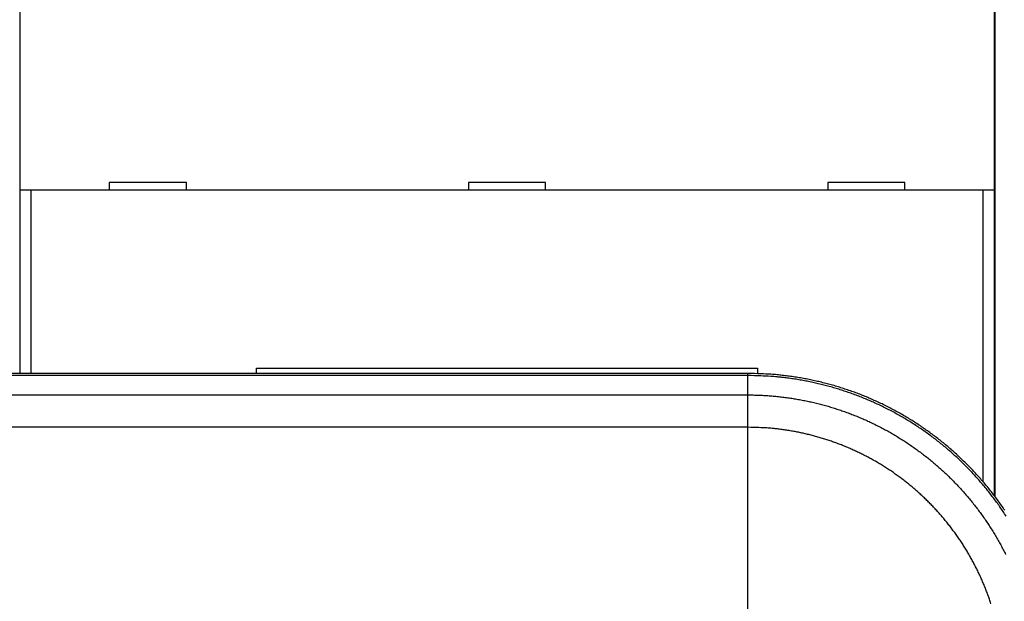
# Model space of a CAD drawing. Extents: x 73 to 841, y 0 to 579.
# Drawn here: x 595 to 659, y 188 to 226 of the extents above; entities that cross this region are included whole.
import ezdxf

# ---------------------------------------------------------------- set-up
doc = ezdxf.new("R2010")
doc.units = 0
doc.linetypes.add('HIDDENNEW0', pattern=[4.5, 1.5, -1.5, 1.5])
doc.layers.add('MUOTOVIIVAT', color=40, linetype='HIDDENNEW0')
doc.layers.add('TANGVIIVATNONDEF', color=3, linetype='HIDDENNEW0')

msp = doc.modelspace()

# ---------------------------------------------------------------- linework, layer by layer
at = {"layer": 'MUOTOVIIVAT', "color": 40, "linetype": 'CONTINUOUS'}
for p, q in [((658.43556, 194.95972), (658.43497, 231.82443)), ((595.20893, 214.83178), (595.20873, 226.93176)), ((658.36786, 226.93278), (658.36806, 214.8328)), ((605.98846, 215.33192), (600.98846, 215.33184)), ((600.98846, 215.33184), (600.98847, 214.83184)), ((605.98847, 214.83192), (605.98846, 215.33192)), ((629.28846, 215.3323), (624.28846, 215.33222)), ((624.28846, 215.33222), (624.28847, 214.83222)), ((629.28847, 214.8323), (629.28846, 215.3323)), ((652.58846, 215.33268), (647.58846, 215.3326)), ((647.58846, 215.3326), (647.58847, 214.8326)), ((652.58847, 214.83268), (652.58846, 215.33268)), ((595.90893, 214.83174), (595.2089, 214.83174)), ((595.20915, 202.94908), (595.20893, 214.83178)), ((657.66801, 214.83275), (595.90893, 214.83174)), ((595.90894, 214.83178), (595.90912, 202.94908)), ((658.36804, 214.83277), (657.66801, 214.83275)), ((657.66832, 195.91559), (657.66805, 214.8328)), ((658.36806, 214.8328), (658.36831, 195.04845)), ((610.53866, 203.28198), (643.03866, 203.28251)), ((610.53866, 202.94908), (610.53866, 203.28198)), ((643.03866, 203.28251), (643.03866, 202.93928)), ((642.41149, 202.94916), (583.51892, 202.94905))]:
    msp.add_line(p, q, dxfattribs=at)
msp.add_lwpolyline([(659.06605, 194.07399, 0.0045985), (658.85655, 194.37982, 0.00460607), (658.64131, 194.68164, 0.00460664), (658.42063, 194.9795, 0.00460034), (658.19437, 195.27316, 0.00459543), (657.96284, 195.56267, 0.00459069), (657.72589, 195.84777, 0.00458823), (657.48384, 196.12854, 0.00458743), (657.23654, 196.40471, 0.00458793), (656.98429, 196.67636, 0.00458984), (656.72697, 196.94321, 0.00459399), (656.46487, 197.20535, 0.00460141), (656.19786, 197.4625, 0.00460411), (655.92623, 197.71476, 0.00460275), (655.6499, 197.96184, 0.0045994), (655.36913, 198.20389, 0.0045932), (655.08385, 198.4406, 0.00459), (654.79435, 198.67212, 0.00458899), (654.50053, 198.89814, 0.00458914), (654.20268, 199.11882, 0.00459051), (653.90072, 199.33385, 0.00459409), (653.59492, 199.54337, 0.00460081), (653.28521, 199.74708, 0.0046041), (652.97186, 199.94515, 0.00460482), (652.65482, 200.13726, 0.00460175), (652.33435, 200.3236, 0.00459419), (652.01043, 200.50387, 0.00458997), (651.6833, 200.67826, 0.00458802), (651.35295, 200.84646, 0.00458746), (651.01961, 201.00866, 0.00458813), (650.68329, 201.16456, 0.00459075), (650.3442, 201.31434, 0.00459598), (650.00235, 201.4577, 0.00460016), (649.65797, 201.59484, 0.00460416), (649.31106, 201.72544, 0.00460179), (648.96184, 201.84974, 0.00459272), (648.61036, 201.96744, 0.0045922), (648.25678, 202.07876, 0.00459867), (647.90113, 202.18341, 0.00458704), (647.54374, 202.28162, 0.0045602), (647.18469, 202.37307, 0.00460188), (646.82366, 202.45801, 0.00469943), (646.46052, 202.53614, 0.00457152), (646.09751, 202.60766, 0.004276), (645.73542, 202.67225, 0.00471322), (645.36628, 202.73033, 0.00560339), (644.98738, 202.78166, 0.00425381), (644.63099, 202.82591, 0.00146561), (644.30826, 202.86258, 0.00598488), (643.89273, 202.8943, 0.01031184), (643.25167, 202.92323, 0.00504533), (642.41149, 202.94916, 0.00267148)], format="xyb", dxfattribs=at)
at = {"layer": 'TANGVIIVATNONDEF', "color": 3, "linetype": 'CONTINUOUS'}
for p, q in [((642.41149, 202.8124), (583.7676, 202.8124)), ((642.41149, 202.8124), (642.41149, 202.94916)), ((642.41149, 201.55522), (642.41149, 202.8124)), ((590.02177, 201.55522), (642.41149, 201.55522)), ((642.41149, 199.45671), (642.41149, 201.55522)), ((642.41149, 199.45671), (568.27747, 199.45671)), ((642.41149, 187.38491), (642.41149, 199.45671))]:
    msp.add_line(p, q, dxfattribs=at)
for points in [[(659.15516, 193.69031, 0.00459361), (658.95263, 193.99778, 0.0045985), (658.74455, 194.30153, 0.00460607), (658.53078, 194.6013, 0.00460664), (658.3116, 194.89713, 0.00460034), (658.08688, 195.18879, 0.00459543), (657.85693, 195.47633, 0.00459069), (657.6216, 195.75949, 0.00458823), (657.38119, 196.03835, 0.00458743), (657.13557, 196.31263, 0.00458793), (656.88504, 196.58243, 0.00458984), (656.62948, 196.84746, 0.00459399), (656.36916, 197.10782, 0.00460141), (656.10397, 197.36321, 0.00460411), (655.83419, 197.61376, 0.00460275), (655.55973, 197.85916, 0.0045994), (655.28088, 198.09956, 0.0045932), (654.99755, 198.33466, 0.00459), (654.71001, 198.5646, 0.00458899), (654.4182, 198.78908, 0.00458914), (654.12237, 199.00826, 0.00459051), (653.82247, 199.22182, 0.00459409), (653.51875, 199.42992, 0.00460081), (653.21115, 199.63224, 0.0046041), (652.89994, 199.82896, 0.00460482), (652.58506, 200.01976, 0.00460175), (652.26677, 200.20484, 0.00459419), (651.94505, 200.38388, 0.00458997), (651.62015, 200.55708, 0.00458802), (651.29205, 200.72413, 0.00458746), (650.96099, 200.88523, 0.00458813), (650.62695, 201.04006, 0.00459075), (650.29017, 201.18883, 0.00459598), (649.95065, 201.33121, 0.00460016), (649.60862, 201.46741, 0.00460416), (649.26407, 201.59713, 0.00460179), (648.91723, 201.72058, 0.00459272), (648.56814, 201.83748, 0.0045922), (648.21697, 201.94804, 0.00459867), (647.86374, 202.05198, 0.00458704), (647.50878, 202.14951, 0.0045602), (647.15218, 202.24034, 0.00460188), (646.79361, 202.32471, 0.00469945), (646.43295, 202.40231, 0.00457152), (646.07241, 202.47334, 0.00427592), (645.71278, 202.53749, 0.00471353), (645.34615, 202.59517, 0.00560464), (644.96984, 202.64615, 0.00425479), (644.61588, 202.69009, 0.00146526), (644.29534, 202.72651, 0.00598757), (643.88264, 202.758, 0.01031829), (643.24595, 202.7867, 0.00504859), (642.41149, 202.8124, 0.00267311)], [(642.41149, 201.55522), (642.75636, 201.55196, -0.00459429), (643.10106, 201.54246, -0.00459884), (643.44559, 201.52646, -0.00459505), (643.78983, 201.50423, -0.00458918), (644.1336, 201.47552, -0.00458728), (644.4768, 201.4406, -0.00458734), (644.8193, 201.39923, -0.00458864), (645.16101, 201.35167, -0.00459205), (645.50175, 201.29768, -0.0045974), (645.84145, 201.23752, -0.00460591), (646.17993, 201.17096, -0.00460753), (646.51715, 201.09827, -0.00460237), (646.85292, 201.01923, -0.00459795), (647.1872, 200.93412, -0.00459301), (647.51981, 200.84274, -0.00459044), (647.85071, 200.74537, -0.00458954), (648.17971, 200.64177, -0.00458988), (648.50679, 200.53225, -0.00459151), (648.83174, 200.41659, -0.00459523), (649.15455, 200.29505, -0.00460199), (649.47501, 200.16745, -0.00460346), (649.79311, 200.03405, -0.00460011), (650.10864, 199.89467, -0.00459618), (650.4216, 199.7496, -0.00459076), (650.73178, 199.59867, -0.00458807), (651.03918, 199.44216, -0.00458745), (651.34359, 199.27988, -0.00458803), (651.64501, 199.11213, -0.00458997), (651.94321, 198.93874, -0.00459419), (652.23823, 198.75997, -0.00460175), (652.52981, 198.57567, -0.00460482), (652.818, 198.38611, -0.0046041), (653.10256, 198.19114, -0.00460081), (653.38354, 197.99105, -0.00459409), (653.6607, 197.7857, -0.00459051), (653.9341, 197.57538, -0.00458914), (654.2035, 197.35994, -0.00458899), (654.46896, 197.13968, -0.00459), (654.73022, 196.91445, -0.0045932), (654.98736, 196.68452, -0.0045994), (655.24012, 196.44979, -0.00460275), (655.48858, 196.21051, -0.00460411), (655.73247, 195.96658, -0.00460141), (655.97192, 195.71827, -0.00459399), (656.20664, 195.46549, -0.00458984), (656.43676, 195.20851, -0.00458793), (656.662, 194.94724, -0.00458743), (656.88248, 194.68194, -0.00458823), (657.09793, 194.41254, -0.00459069), (657.30847, 194.13929, -0.00459543), (657.51382, 193.86212, -0.00460034), (657.71411, 193.58127, -0.00460664), (657.90906, 193.29668, -0.00460607), (658.09881, 193.00861, -0.0045985), (658.2831, 192.71701, -0.00459361), (658.46208, 192.42212, -0.00459018), (658.63549, 192.12391, -0.00458858), (658.80347, 191.82262, -0.0045884), (658.96575, 191.51823, -0.00458956), (659.12251, 191.21094, -0.00459234)], [(658.1708, 188.01008, 0.00458767), (658.07338, 188.30034, 0.00458753), (657.97072, 188.5888, 0.00458867), (657.86265, 188.87527, 0.00459168), (657.74941, 189.15974, 0.0045973), (657.63083, 189.44202, 0.00460185), (657.50715, 189.72211, 0.00460645), (657.37819, 189.99981, 0.00460498), (657.24422, 190.27512, 0.00459708), (657.10509, 190.54787, 0.00459234), (656.96105, 190.81805, 0.00458956), (656.81195, 191.08548, 0.0045884), (656.65803, 191.35016, 0.00458858), (656.49916, 191.61191, 0.00459018), (656.33559, 191.87073, 0.00459361), (656.16716, 192.12643, 0.0045985), (655.99413, 192.37903, 0.00460607), (655.81635, 192.62831, 0.00460664), (655.63409, 192.87433, 0.00460034), (655.44721, 193.11687, 0.00459543), (655.25597, 193.35599, 0.00459069), (655.06027, 193.59146, 0.00458823), (654.86035, 193.82337, 0.00458743), (654.65609, 194.05146, 0.00458793), (654.44775, 194.27583, 0.00458984), (654.23522, 194.49623, 0.00459399), (654.01874, 194.71275, 0.00460141), (653.79821, 194.92513, 0.00460411), (653.57386, 195.13348, 0.00460275), (653.34562, 195.33756, 0.0045994), (653.11372, 195.53748, 0.0045932), (652.8781, 195.73299, 0.00459), (652.63899, 195.9242, 0.00458899), (652.39631, 196.11089, 0.00458914), (652.1503, 196.29316, 0.00459051), (651.90091, 196.47075, 0.00459409), (651.64833, 196.64381, 0.00460081), (651.39253, 196.81207, 0.0046041), (651.13372, 196.97565, 0.00460482), (650.87187, 197.13433, 0.00460175), (650.60718, 197.28823, 0.00459419), (650.33964, 197.43713, 0.00458997), (650.06945, 197.58116, 0.00458802), (649.7966, 197.72008, 0.00458746), (649.52128, 197.85405, 0.00458813), (649.2435, 197.98281, 0.00459075), (648.96343, 198.10653, 0.00459598), (648.68109, 198.22493, 0.00460016), (648.39665, 198.3382, 0.00460416), (648.11012, 198.44607, 0.00460179), (647.82169, 198.54873, 0.00459272), (647.53139, 198.64595, 0.0045922), (647.23935, 198.73789, 0.00459867), (646.94561, 198.82433, 0.00458704), (646.65042, 198.90544, 0.0045602), (646.35387, 198.98097, 0.00460188), (646.05568, 199.05113, 0.00469944), (645.75575, 199.11566, 0.00457152), (645.45593, 199.17473, 0.00427593), (645.15685, 199.22808, 0.00471347), (644.85197, 199.27605, 0.0056044), (644.53902, 199.31844, 0.0042546), (644.24467, 199.35498, 0.00146533), (643.97811, 199.38527, 0.00598706), (643.63491, 199.41146, 0.01031705), (643.10543, 199.43533, 0.00504796), (642.41149, 199.45671, 0.00267279)]]:
    msp.add_lwpolyline(points, format="xyb", dxfattribs=at)

doc.saveas('drawing.dxf')
